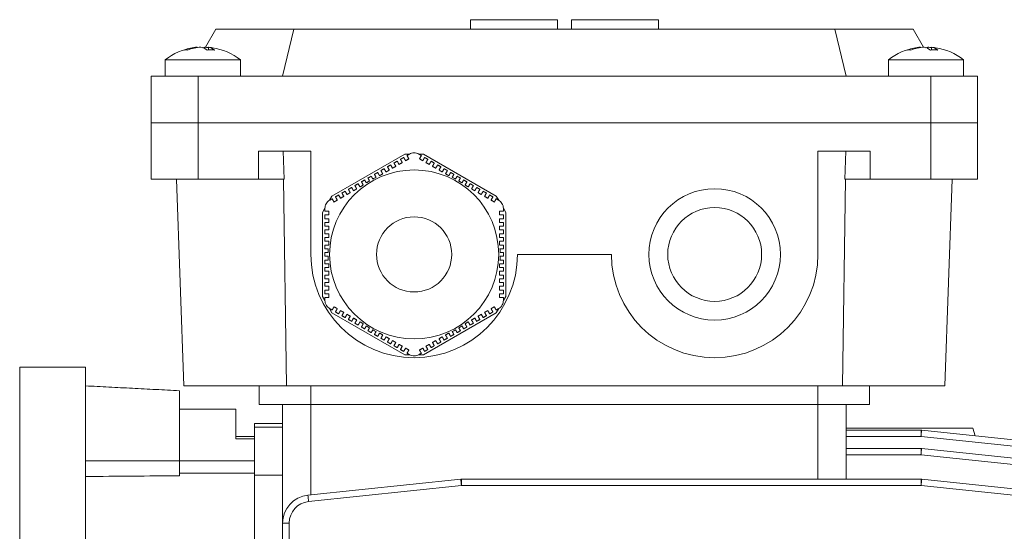
# Model space of a CAD drawing. Units: millimetres. Extents: x -162 to 502, y -62 to 347.
# Drawn here: x 103 to 207, y 293 to 347 of the extents above; entities that cross this region are included whole.
import ezdxf

# ---------------------------------------------------------------- set-up
doc = ezdxf.new("R2010")
doc.units = ezdxf.units.MM
doc.layers.get('0').update_dxf_attribs({"lineweight": 0})

msp = doc.modelspace()

# ---------------------------------------------------------------- linework, layer by layer
for p, q in [((150.53, 346.48), (150.53, 347.48)), ((150.53, 347.48), (159.78, 347.48)), ((159.78, 346.48), (159.78, 347.48)), ((161.28, 346.48), (161.28, 347.48)), ((161.28, 347.48), (170.53, 347.48)), ((170.53, 346.48), (170.53, 347.48))]:
    msp.add_line(p, q)
at = {"color": 7, "linetype": 'Continuous', "lineweight": 13}
for p, q in [((123.42, 346.48), (122.3, 344.55)), ((123.42, 346.48), (131.73, 346.48)), ((131.73, 346.48), (130.53, 341.48)), ((131.73, 346.48), (189.34, 346.48)), ((189.34, 346.48), (190.53, 341.48)), ((189.34, 346.48), (197.65, 346.48)), ((197.65, 346.48), (198.76, 344.55)), ((121.45, 344.51), (121.45, 344.55)), ((122.24, 344.41), (122.24, 344.55)), ((122.62, 344.25), (122.62, 344.55)), ((198.45, 344.51), (198.45, 344.55)), ((199.24, 344.41), (199.24, 344.55)), ((199.62, 344.25), (199.62, 344.55)), ((118.03, 343.2), (126.03, 343.2)), ((195.03, 343.2), (203.03, 343.2)), ((116.53, 336.48), (116.53, 341.48)), ((121.53, 341.48), (116.53, 341.48)), ((121.53, 336.48), (121.53, 341.48)), ((199.53, 341.48), (121.53, 341.48)), ((199.53, 336.48), (199.53, 341.48)), ((204.53, 341.48), (199.53, 341.48)), ((204.53, 336.48), (204.53, 341.48)), ((116.53, 336.48), (121.53, 336.48)), ((116.53, 330.48), (116.53, 336.48)), ((116.53, 336.48), (121.53, 336.48)), ((121.53, 336.48), (199.53, 336.48)), ((121.53, 330.48), (121.53, 336.48)), ((121.53, 336.48), (199.53, 336.48)), ((199.53, 336.48), (204.53, 336.48)), ((199.53, 330.48), (199.53, 336.48)), ((199.53, 336.48), (204.53, 336.48)), ((204.53, 330.48), (204.53, 336.48)), ((116.53, 330.48), (116.53, 333.48)), ((127.97, 333.48), (133.53, 333.48)), ((127.97, 330.48), (127.97, 333.48)), ((130.58, 333.48), (130.68, 330.48)), ((133.53, 322.48), (133.53, 333.48)), ((187.53, 333.48), (193.09, 333.48)), ((187.53, 322.48), (187.53, 333.48)), ((190.38, 330.48), (190.49, 333.48)), ((193.09, 330.48), (193.09, 333.48)), ((204.53, 330.48), (204.53, 333.48)), ((135.78, 328.69), (143.53, 333.16)), ((143.53, 333.16), (144.03, 333.16)), ((145.03, 333.16), (145.53, 333.16)), ((145.53, 333.16), (153.28, 328.69)), ((121.53, 330.48), (116.53, 330.48)), ((120.01, 308.48), (119.24, 330.48)), ((127.97, 330.48), (121.53, 330.48)), ((130.68, 330.48), (127.97, 330.48)), ((130.94, 308.48), (130.62, 330.48)), ((190.13, 308.48), (190.45, 330.48)), ((193.09, 330.48), (190.38, 330.48)), ((199.53, 330.48), (193.09, 330.48)), ((204.53, 330.48), (199.53, 330.48)), ((201.05, 308.48), (201.82, 330.48)), ((135.53, 328.25), (135.78, 328.69)), ((153.28, 328.69), (153.53, 328.25)), ((134.78, 326.96), (135.03, 327.39)), ((154.03, 327.39), (154.28, 326.96)), ((134.78, 318.01), (134.78, 326.96)), ((154.28, 326.96), (154.28, 318.01)), ((155.53, 322.48), (165.53, 322.48)), ((135.03, 317.57), (134.78, 318.01)), ((154.28, 318.01), (154.03, 317.57)), ((135.78, 316.27), (135.53, 316.71)), ((153.53, 316.71), (153.28, 316.27)), ((143.53, 311.8), (135.78, 316.27)), ((153.28, 316.27), (145.53, 311.8)), ((144.03, 311.8), (143.53, 311.8)), ((145.53, 311.8), (145.03, 311.8)), ((102.53, 190.48), (102.53, 310.48)), ((109.53, 190.48), (109.53, 310.48)), ((120.01, 308.48), (130.94, 308.48)), ((128.03, 306.48), (128.03, 308.48)), ((130.94, 308.48), (190.13, 308.48)), ((133.53, 306.48), (133.53, 308.48)), ((187.53, 306.48), (187.53, 308.48)), ((190.13, 308.48), (201.05, 308.48)), ((193.03, 306.48), (193.03, 308.48)), ((119.53, 307.96), (119.53, 300.48)), ((133.53, 306.48), (128.03, 306.48)), ((130.53, 293.85), (130.53, 306.48)), ((187.53, 306.48), (133.53, 306.48)), ((133.53, 296.87), (133.53, 306.48)), ((193.03, 306.48), (187.53, 306.48)), ((187.53, 298.55), (187.53, 306.48)), ((190.53, 298.55), (190.53, 306.48)), ((125.53, 305.98), (125.53, 302.85)), ((127.53, 304.09), (127.53, 304.48)), ((130.53, 304.09), (127.53, 304.09)), ((127.53, 298.95), (127.53, 304.09)), ((190.53, 303.98), (204.03, 303.98)), ((190.53, 303.76), (198.5, 303.76)), ((198.5, 303.09), (190.53, 303.09)), ((198.5, 303.76), (198.5, 303.09)), ((214.77, 301.37), (198.5, 303.09)), ((198.57, 303.75), (214.85, 302.04)), ((204.25, 303.16), (204.03, 303.98)), ((125.53, 302.85), (127.53, 302.85)), ((190.53, 301.81), (198.5, 301.81)), ((198.5, 301.14), (190.53, 301.14)), ((198.5, 301.81), (198.5, 301.14)), ((214.77, 299.42), (198.5, 301.14)), ((198.57, 301.81), (214.85, 300.1)), ((119.53, 300.48), (109.53, 300.48)), ((119.53, 300.48), (119.53, 298.91)), ((127.53, 300.48), (119.53, 300.48)), ((119.53, 299.17), (127.53, 299.17)), ((127.53, 257.69), (127.53, 298.95)), ((130.53, 298.95), (127.53, 298.95)), ((127.53, 298.95), (127.53, 257.69)), ((133.22, 296.83), (149.5, 298.55)), ((149.57, 297.87), (133.29, 296.15)), ((149.57, 298.55), (198.5, 298.55)), ((149.57, 298.55), (149.57, 297.87)), ((198.5, 297.87), (149.57, 297.87)), ((198.5, 298.55), (198.5, 297.87)), ((214.77, 296.15), (198.5, 297.87)), ((198.57, 298.55), (214.85, 296.83)), ((130.53, 288.24), (130.53, 293.85)), ((131.23, 293.87), (131.23, 287.36))]:
    msp.add_line(p, q, dxfattribs=at)
for centre, radius in [((144.53, 322.48), 9), ((176.53, 322.48), 7), ((176.53, 322.48), 5), ((144.53, 322.48), 4)]:
    msp.add_circle(centre, radius, dxfattribs=at)
for centre, radius, start, end in [((122.03, 338.08), 6.5, 99.059, 127.9799), ((121.85, 339.21), 5.36, 94.3421, 109.8727), ((120.22, 342.9), 1.36, 82.0165, 97.9835), ((122.23, 339.21), 5.36, 94.3422, 109.8725), ((121.56, 343.06), 1.51, 51.6221, 79.8756), ((122.44, 343.27), 1.29, 99.0778, 108.5792), ((121.84, 339.26), 5.3, 81.5792, 85.6916), ((122.9, 338.27), 5.99, 86.1952, 93.8048), ((122.35, 343.06), 1.51, 51.6215, 79.8761), ((122.22, 339.26), 5.3, 80.9373, 85.6921), ((122.03, 338.08), 6.5, 52.0201, 80.941), ((199.03, 338.08), 6.5, 99.059, 127.9799), ((198.85, 339.21), 5.36, 94.3421, 109.8727), ((197.22, 342.9), 1.36, 82.0164, 97.9836), ((199.23, 339.21), 5.36, 94.3421, 109.8726), ((198.56, 343.06), 1.51, 51.6216, 79.8759), ((199.44, 343.27), 1.29, 99.077, 108.5802), ((198.84, 339.26), 5.3, 81.5792, 85.6917), ((199.9, 338.27), 5.99, 86.1952, 93.8048), ((199.35, 343.06), 1.51, 51.6217, 79.8758), ((199.22, 339.26), 5.3, 80.9373, 85.692), ((199.03, 338.08), 6.5, 52.0201, 80.941), ((144.53, 322.48), 9.16, 121.2514, 123.7567), ((144.53, 322.48), 9.16, 116.2433, 118.7486), ((144.53, 322.48), 9.16, 113.5765, 113.7308), ((144.53, 322.48), 9.16, 66.2692, 66.4235), ((144.53, 322.48), 9.16, 61.2514, 63.7567), ((144.53, 322.48), 9.16, 56.2433, 58.7486), ((144.53, 322.48), 9.16, 126.2692, 126.4235), ((144.53, 322.48), 9.16, 53.5765, 53.7308), ((144.53, 322.48), 9.16, 176.2433, 178.7486), ((144.53, 322.48), 9.16, 173.5765, 173.7308), ((144.53, 322.48), 9.16, 6.2692, 6.4235), ((144.53, 322.48), 9.16, 1.2514, 3.7567), ((144.53, 322.48), 11, 180, 0), ((144.53, 322.48), 9.16, 181.2514, 183.7567), ((144.53, 322.48), 9.16, 356.2433, 358.7486), ((176.53, 322.48), 11, 180, 0), ((144.53, 322.48), 9.16, 186.2692, 186.4235), ((144.53, 322.48), 9.16, 353.5765, 353.7308), ((144.53, 322.48), 9.16, 233.5765, 233.7308), ((144.53, 322.48), 9.16, 236.2433, 238.7486), ((144.53, 322.48), 9.16, 301.2514, 303.7567), ((144.53, 322.48), 9.16, 306.2692, 306.4235), ((144.53, 322.48), 9.16, 241.2514, 243.7567), ((144.53, 322.48), 9.16, 246.2692, 246.4235), ((144.53, 322.48), 9.16, 293.5765, 293.7308), ((144.53, 322.48), 9.16, 296.2433, 298.7486), ((198.5, 303.06), 0.7, 83.991, 90), ((238.29, 299.06), 40, 173.2623, 174.2255), ((249.06, 295.98), 50.83, 173.4137, 174.1781), ((198.5, 301.11), 0.7, 83.991, 90), ((77.95, 290.5), 71.99, 5.8751, 6.4197), ((149.57, 297.85), 0.7, 90, 96.009), ((270.11, 290.5), 71.99, 173.5804, 174.125), ((198.5, 297.85), 0.7, 83.991, 90), ((133.53, 293.85), 3, 96.009, 180), ((61.7, 288.79), 71.97, 5.875, 6.4198), ((133.53, 293.87), 2.3, 96.009, 180), ((131.06, 286.09), 7.78, 88.7119, 93.8709)]:
    msp.add_arc(centre, radius, start, end, dxfattribs=at)
msp.add_ellipse((262.18, 250.48), major_axis=(934.98, 0), ratio=0.052408, start_param=1.723964, end_param=1.734796, dxfattribs=at)
for points in [[(118.03, 343.2), (118.03, 341.48)], [(126.03, 341.48), (126.03, 343.2)], [(195.03, 343.2), (195.03, 341.48)], [(203.03, 341.48), (203.03, 343.2)], [(142.73, 332.41), (142.38, 332.21)], [(142.73, 332.41), (142.93, 332.06)], [(143.42, 332.81), (143.07, 332.61)], [(143.27, 332.26), (143.07, 332.61)], [(143.42, 332.81), (143.62, 332.46)], [(143.62, 332.46), (143.97, 332.66)], [(144.03, 333.16), (143.77, 333.01)], [(143.97, 332.66), (143.77, 333.01)], [(145.3, 333.01), (145.03, 333.16)], [(145.3, 333.01), (145.1, 332.66)], [(145.1, 332.66), (145.45, 332.46)], [(145.45, 332.46), (145.65, 332.81)], [(145.99, 332.61), (145.65, 332.81)], [(145.99, 332.61), (145.79, 332.26)], [(146.14, 332.06), (146.34, 332.41)], [(146.68, 332.21), (146.34, 332.41)], [(141.34, 331.61), (140.99, 331.41)], [(141.19, 331.06), (140.99, 331.41)], [(141.34, 331.61), (141.54, 331.26)], [(141.54, 331.26), (141.89, 331.46)], [(142.03, 332.01), (141.69, 331.81)], [(141.89, 331.46), (141.69, 331.81)], [(142.03, 332.01), (142.23, 331.66)], [(142.23, 331.66), (142.58, 331.86)], [(142.58, 331.86), (142.38, 332.21)], [(142.93, 332.06), (143.27, 332.26)], [(145.79, 332.26), (146.14, 332.06)], [(146.68, 332.21), (146.48, 331.86)], [(146.48, 331.86), (146.83, 331.66)], [(146.83, 331.66), (147.03, 332.01)], [(147.38, 331.81), (147.03, 332.01)], [(147.38, 331.81), (147.18, 331.46)], [(147.18, 331.46), (147.52, 331.26)], [(147.52, 331.26), (147.72, 331.61)], [(148.07, 331.41), (147.72, 331.61)], [(148.07, 331.41), (147.87, 331.06)], [(139.26, 330.41), (138.92, 330.21)], [(139.26, 330.41), (139.44, 330.09)], [(139.96, 330.81), (139.61, 330.61)], [(139.78, 330.31), (139.61, 330.61)], [(139.96, 330.81), (140.13, 330.51)], [(140.65, 331.21), (140.3, 331.01)], [(140.48, 330.69), (140.3, 331.01)], [(140.65, 331.21), (140.85, 330.86)], [(140.87, 330.87), (141.19, 331.06)], [(147.87, 331.06), (148.2, 330.87)], [(148.22, 330.86), (148.42, 331.21)], [(148.76, 331.01), (148.42, 331.21)], [(148.76, 331.01), (148.58, 330.69)], [(148.94, 330.51), (149.11, 330.81)], [(149.46, 330.61), (149.11, 330.81)], [(149.46, 330.61), (149.28, 330.31)], [(149.62, 330.09), (149.8, 330.41)], [(150.15, 330.21), (149.8, 330.41)], [(137.18, 329.21), (136.84, 329.01)], [(137.18, 329.21), (137.38, 328.86)], [(137.88, 329.61), (137.53, 329.41)], [(137.73, 329.06), (137.53, 329.41)], [(137.88, 329.61), (138.08, 329.26)], [(138.08, 329.26), (138.42, 329.46)], [(138.57, 330.01), (138.22, 329.81)], [(138.42, 329.46), (138.22, 329.81)], [(138.57, 330.01), (138.77, 329.66)], [(138.77, 329.66), (139.1, 329.85)], [(139.12, 329.86), (138.92, 330.21)], [(150.15, 330.21), (149.95, 329.86)], [(149.97, 329.85), (150.29, 329.66)], [(150.29, 329.66), (150.49, 330.01)], [(150.84, 329.81), (150.49, 330.01)], [(150.84, 329.81), (150.64, 329.46)], [(150.64, 329.46), (150.99, 329.26)], [(150.99, 329.26), (151.19, 329.61)], [(151.53, 329.41), (151.19, 329.61)], [(151.53, 329.41), (151.33, 329.06)], [(151.68, 328.86), (151.88, 329.21)], [(152.23, 329.01), (151.88, 329.21)], [(135.8, 328.41), (135.53, 328.25)], [(135.8, 328.41), (136, 328.06)], [(136, 328.06), (136.35, 328.26)], [(136.49, 328.81), (136.15, 328.61)], [(136.35, 328.26), (136.15, 328.61)], [(136.49, 328.81), (136.69, 328.46)], [(136.69, 328.46), (137.04, 328.66)], [(137.04, 328.66), (136.84, 329.01)], [(137.38, 328.86), (137.73, 329.06)], [(151.33, 329.06), (151.68, 328.86)], [(152.23, 329.01), (152.03, 328.66)], [(152.03, 328.66), (152.37, 328.46)], [(152.37, 328.46), (152.57, 328.81)], [(152.92, 328.61), (152.57, 328.81)], [(152.92, 328.61), (152.72, 328.26)], [(152.72, 328.26), (153.07, 328.06)], [(153.07, 328.06), (153.27, 328.41)], [(153.53, 328.25), (153.27, 328.41)], [(135.03, 327.39), (135.03, 327.08)], [(154.03, 327.08), (154.03, 327.39)], [(135.03, 326.68), (135.03, 326.28)], [(135.03, 325.08), (135.03, 324.68)], [(154.03, 325.48), (154.03, 325.88)], [(154.03, 324.68), (154.03, 325.08)], [(135.03, 324.28), (135.03, 323.88)], [(154.03, 323.88), (154.03, 324.28)], [(135.03, 323.48), (135.03, 323.08)], [(154.03, 323.08), (154.03, 323.48)], [(135.03, 321.88), (135.03, 321.48)], [(154.03, 321.48), (154.03, 321.88)], [(135.03, 321.08), (135.03, 320.68)], [(154.03, 320.68), (154.03, 321.08)], [(135.03, 320.28), (135.03, 319.88)], [(154.03, 319.88), (154.03, 320.28)], [(135.03, 319.48), (135.03, 319.08)], [(135.03, 317.88), (135.03, 317.57)], [(154.03, 318.28), (154.03, 318.68)], [(154.03, 317.57), (154.03, 317.88)], [(135.53, 316.71), (135.8, 316.55)], [(136, 316.9), (135.8, 316.55)], [(136.35, 316.7), (136, 316.9)], [(136.15, 316.35), (136.35, 316.7)], [(153.07, 316.9), (152.72, 316.7)], [(152.72, 316.7), (152.92, 316.35)], [(153.27, 316.55), (153.07, 316.9)], [(153.27, 316.55), (153.53, 316.71)], [(136.15, 316.35), (136.49, 316.15)], [(136.69, 316.5), (136.49, 316.15)], [(137.04, 316.3), (136.69, 316.5)], [(136.84, 315.95), (137.04, 316.3)], [(136.84, 315.95), (137.18, 315.75)], [(137.38, 316.1), (137.18, 315.75)], [(137.73, 315.9), (137.38, 316.1)], [(137.53, 315.55), (137.73, 315.9)], [(137.53, 315.55), (137.88, 315.35)], [(138.08, 315.7), (137.88, 315.35)], [(138.42, 315.5), (138.08, 315.7)], [(150.99, 315.7), (150.64, 315.5)], [(151.19, 315.35), (150.99, 315.7)], [(151.19, 315.35), (151.53, 315.55)], [(151.68, 316.1), (151.33, 315.9)], [(151.33, 315.9), (151.53, 315.55)], [(151.88, 315.75), (151.68, 316.1)], [(151.88, 315.75), (152.23, 315.95)], [(152.37, 316.5), (152.03, 316.3)], [(152.03, 316.3), (152.23, 315.95)], [(152.57, 316.15), (152.37, 316.5)], [(152.57, 316.15), (152.92, 316.35)], [(138.22, 315.15), (138.42, 315.5)], [(138.22, 315.15), (138.57, 314.95)], [(138.77, 315.3), (138.57, 314.95)], [(139.1, 315.11), (138.77, 315.3)], [(138.92, 314.75), (139.12, 315.1)], [(138.92, 314.75), (139.26, 314.55)], [(139.44, 314.87), (139.26, 314.55)], [(139.61, 314.35), (139.78, 314.65)], [(149.28, 314.65), (149.46, 314.35)], [(149.8, 314.55), (149.62, 314.87)], [(149.8, 314.55), (150.15, 314.75)], [(149.95, 315.1), (150.15, 314.75)], [(150.29, 315.3), (149.97, 315.11)], [(150.49, 314.95), (150.29, 315.3)], [(150.49, 314.95), (150.84, 315.15)], [(150.64, 315.5), (150.84, 315.15)], [(139.61, 314.35), (139.96, 314.15)], [(140.13, 314.45), (139.96, 314.15)], [(140.3, 313.95), (140.48, 314.27)], [(140.3, 313.95), (140.65, 313.75)], [(140.85, 314.1), (140.65, 313.75)], [(141.19, 313.9), (140.87, 314.09)], [(140.99, 313.55), (141.19, 313.9)], [(140.99, 313.55), (141.34, 313.35)], [(141.54, 313.7), (141.34, 313.35)], [(141.89, 313.5), (141.54, 313.7)], [(141.69, 313.15), (141.89, 313.5)], [(147.52, 313.7), (147.18, 313.5)], [(147.18, 313.5), (147.38, 313.15)], [(147.72, 313.35), (147.52, 313.7)], [(147.72, 313.35), (148.07, 313.55)], [(148.2, 314.09), (147.87, 313.9)], [(147.87, 313.9), (148.07, 313.55)], [(148.42, 313.75), (148.22, 314.1)], [(148.42, 313.75), (148.76, 313.95)], [(148.58, 314.27), (148.76, 313.95)], [(149.11, 314.15), (148.94, 314.45)], [(149.11, 314.15), (149.46, 314.35)], [(141.69, 313.15), (142.03, 312.95)], [(142.23, 313.3), (142.03, 312.95)], [(142.58, 313.1), (142.23, 313.3)], [(142.38, 312.75), (142.58, 313.1)], [(142.38, 312.75), (142.73, 312.55)], [(142.93, 312.9), (142.73, 312.55)], [(143.27, 312.7), (142.93, 312.9)], [(143.07, 312.35), (143.27, 312.7)], [(143.62, 312.5), (143.42, 312.15)], [(143.97, 312.3), (143.62, 312.5)], [(145.45, 312.5), (145.1, 312.3)], [(145.65, 312.15), (145.45, 312.5)], [(146.14, 312.9), (145.79, 312.7)], [(145.79, 312.7), (145.99, 312.35)], [(146.34, 312.55), (146.14, 312.9)], [(146.34, 312.55), (146.68, 312.75)], [(146.83, 313.3), (146.48, 313.1)], [(146.48, 313.1), (146.68, 312.75)], [(147.03, 312.95), (146.83, 313.3)], [(147.03, 312.95), (147.38, 313.15)], [(143.07, 312.35), (143.42, 312.15)], [(143.77, 311.95), (143.97, 312.3)], [(143.77, 311.95), (144.03, 311.8)], [(145.03, 311.8), (145.3, 311.95)], [(145.1, 312.3), (145.3, 311.95)], [(145.65, 312.15), (145.99, 312.35)], [(109.53, 310.48), (102.53, 310.48)], [(119.53, 307.96), (109.53, 308.48)], [(125.53, 305.98), (119.53, 305.98)], [(130.53, 304.48), (127.53, 304.48)], [(127.53, 303.08), (125.53, 303.08)]]:
    msp.add_open_spline(points, degree=1, dxfattribs=at)
for points, knots in [([(145.03, 333.16), (144.95, 333.2), (144.79, 333.28), (144.51, 333.31), (144.25, 333.27), (144.1, 333.2), (144.03, 333.16)], [0, 0, 0, 0, 0.273903, 0.549604, 0.799494, 1.044176, 1.044176, 1.044176, 1.044176]), ([(135.53, 328.25), (135.46, 328.2), (135.31, 328.1), (135.15, 327.88), (135.05, 327.63), (135.04, 327.47), (135.03, 327.39)], [0, 0, 0, 0, 0.273906, 0.549606, 0.799495, 1.044174, 1.044174, 1.044174, 1.044174]), ([(154.03, 327.39), (154.03, 327.48), (154.01, 327.65), (153.9, 327.91), (153.73, 328.12), (153.6, 328.21), (153.53, 328.25)], [0, 0, 0, 0, 0.27393, 0.549623, 0.799513, 1.044174, 1.044174, 1.044174, 1.044174]), ([(135.43, 327.08), (135.34, 327.08), (135.2, 327.08), (135.07, 327.08), (135.03, 327.08)], [0, 0, 0, 0, 0.2787047, 0.400003, 0.400003, 0.400003, 0.400003]), ([(135.03, 326.68), (135.05, 326.68), (135.18, 326.68), (135.32, 326.68), (135.43, 326.68)], [0, 0, 0, 0, 0.0655613, 0.400003, 0.400003, 0.400003, 0.400003]), ([(135.43, 326.28), (135.34, 326.28), (135.2, 326.28), (135.07, 326.28), (135.03, 326.28)], [0, 0, 0, 0, 0.2833588, 0.400003, 0.400003, 0.400003, 0.400003]), ([(135.43, 326.68), (135.43, 326.78), (135.43, 326.91), (135.43, 327.05), (135.43, 327.08)], [0, 0, 0, 0, 0.2980064, 0.3999993, 0.3999993, 0.3999993, 0.3999993]), ([(135.43, 325.88), (135.43, 325.98), (135.43, 326.12), (135.43, 326.25), (135.43, 326.28)], [0, 0, 0, 0, 0.3105965, 0.3999993, 0.3999993, 0.3999993, 0.3999993]), ([(154.03, 327.08), (153.99, 327.08), (153.86, 327.08), (153.73, 327.08), (153.63, 327.08)], [0, 0, 0, 0, 0.121298, 0.3999993, 0.3999993, 0.3999993, 0.3999993]), ([(153.63, 327.08), (153.63, 327.05), (153.63, 326.91), (153.63, 326.78), (153.63, 326.68)], [0, 0, 0, 0, 0.1019929, 0.3999993, 0.3999993, 0.3999993, 0.3999993]), ([(153.63, 326.68), (153.75, 326.68), (153.88, 326.68), (154.01, 326.68), (154.03, 326.68)], [0, 0, 0, 0, 0.3344395, 0.3999993, 0.3999993, 0.3999993, 0.3999993]), ([(154.03, 326.28), (153.99, 326.28), (153.86, 326.28), (153.73, 326.28), (153.63, 326.28)], [0, 0, 0, 0, 0.116644, 0.3999993, 0.3999993, 0.3999993, 0.3999993]), ([(153.63, 326.28), (153.63, 326.25), (153.63, 326.12), (153.63, 325.98), (153.63, 325.88)], [0, 0, 0, 0, 0.0894028, 0.3999993, 0.3999993, 0.3999993, 0.3999993]), ([(154.03, 326.28), (154.03, 326.39), (154.03, 326.52), (154.03, 326.66), (154.03, 326.68)], [0, 0, 0, 0, 0.3292622, 0.4000068, 0.4000068, 0.4000068, 0.4000068]), ([(135.03, 325.88), (135.03, 325.76), (135.03, 325.63), (135.03, 325.49), (135.03, 325.48)], [0, 0, 0, 0, 0.3656624, 0.3999993, 0.3999993, 0.3999993, 0.3999993]), ([(135.03, 325.88), (135.06, 325.88), (135.19, 325.88), (135.33, 325.88), (135.43, 325.88)], [0, 0, 0, 0, 0.0833706, 0.400003, 0.400003, 0.400003, 0.400003]), ([(135.43, 325.48), (135.37, 325.48), (135.24, 325.48), (135.1, 325.48), (135.03, 325.48)], [0, 0, 0, 0, 0.179685, 0.400003, 0.400003, 0.400003, 0.400003]), ([(135.03, 325.08), (135.1, 325.08), (135.23, 325.08), (135.36, 325.08), (135.43, 325.08)], [0, 0, 0, 0, 0.1994274, 0.400003, 0.400003, 0.400003, 0.400003]), ([(135.43, 325.08), (135.43, 325.18), (135.43, 325.31), (135.43, 325.45), (135.43, 325.48)], [0, 0, 0, 0, 0.2945488, 0.3999993, 0.3999993, 0.3999993, 0.3999993]), ([(153.63, 325.88), (153.74, 325.88), (153.88, 325.88), (154.01, 325.88), (154.03, 325.88)], [0, 0, 0, 0, 0.3166303, 0.3999993, 0.3999993, 0.3999993, 0.3999993]), ([(154.03, 325.48), (153.96, 325.48), (153.83, 325.48), (153.69, 325.48), (153.63, 325.48)], [0, 0, 0, 0, 0.2203162, 0.3999993, 0.3999993, 0.3999993, 0.3999993]), ([(153.63, 325.48), (153.63, 325.45), (153.63, 325.31), (153.63, 325.18), (153.63, 325.08)], [0, 0, 0, 0, 0.1054505, 0.3999993, 0.3999993, 0.3999993, 0.3999993]), ([(153.63, 325.08), (153.7, 325.08), (153.84, 325.08), (153.97, 325.08), (154.03, 325.08)], [0, 0, 0, 0, 0.2005738, 0.3999993, 0.3999993, 0.3999993, 0.3999993]), ([(135.43, 324.68), (135.36, 324.68), (135.22, 324.68), (135.09, 324.68), (135.03, 324.68)], [0, 0, 0, 0, 0.2162055, 0.400003, 0.400003, 0.400003, 0.400003]), ([(135.03, 324.28), (135.09, 324.28), (135.22, 324.28), (135.36, 324.28), (135.43, 324.28)], [0, 0, 0, 0, 0.1724263, 0.400003, 0.400003, 0.400003, 0.400003]), ([(135.43, 324.28), (135.43, 324.37), (135.43, 324.5), (135.43, 324.64), (135.43, 324.68)], [0, 0, 0, 0, 0.2676918, 0.3999993, 0.3999993, 0.3999993, 0.3999993]), ([(154.03, 324.68), (153.97, 324.68), (153.84, 324.68), (153.71, 324.68), (153.63, 324.68)], [0, 0, 0, 0, 0.1837958, 0.3999993, 0.3999993, 0.3999993, 0.3999993]), ([(153.63, 324.68), (153.63, 324.64), (153.63, 324.5), (153.63, 324.37), (153.63, 324.28)], [0, 0, 0, 0, 0.1323076, 0.3999993, 0.3999993, 0.3999993, 0.3999993]), ([(153.63, 324.28), (153.71, 324.28), (153.84, 324.28), (153.98, 324.28), (154.03, 324.28)], [0, 0, 0, 0, 0.2275748, 0.3999993, 0.3999993, 0.3999993, 0.3999993]), ([(135.43, 323.88), (135.35, 323.88), (135.22, 323.88), (135.09, 323.88), (135.03, 323.88)], [0, 0, 0, 0, 0.2355679, 0.400003, 0.400003, 0.400003, 0.400003]), ([(135.03, 323.48), (135.08, 323.48), (135.22, 323.48), (135.35, 323.48), (135.43, 323.48)], [0, 0, 0, 0, 0.1590725, 0.3972761, 0.3972761, 0.3972761, 0.3972761]), ([(135.39, 323.08), (135.32, 323.08), (135.2, 323.08), (135.08, 323.08), (135.03, 323.08)], [0, 0, 0, 0, 0.2066049, 0.3621913, 0.3621913, 0.3621913, 0.3621913]), ([(135.43, 323.51), (135.43, 323.58), (135.43, 323.7), (135.43, 323.83), (135.43, 323.88)], [0, 0, 0, 0, 0.214937, 0.3755018, 0.3755018, 0.3755018, 0.3755018]), ([(154.03, 323.88), (153.98, 323.88), (153.85, 323.88), (153.71, 323.88), (153.63, 323.88)], [0, 0, 0, 0, 0.1644317, 0.3999993, 0.3999993, 0.3999993, 0.3999993]), ([(153.63, 323.88), (153.63, 323.83), (153.63, 323.7), (153.63, 323.58), (153.63, 323.51)], [0, 0, 0, 0, 0.1605648, 0.3755018, 0.3755018, 0.3755018, 0.3755018]), ([(153.64, 323.48), (153.72, 323.48), (153.85, 323.48), (153.98, 323.48), (154.03, 323.48)], [0, 0, 0, 0, 0.2382019, 0.3972743, 0.3972743, 0.3972743, 0.3972743]), ([(154.03, 323.08), (153.98, 323.08), (153.86, 323.08), (153.74, 323.08), (153.67, 323.08)], [0, 0, 0, 0, 0.1555863, 0.3621876, 0.3621876, 0.3621876, 0.3621876]), ([(135.03, 322.68), (135.03, 322.61), (135.03, 322.48), (135.03, 322.35), (135.03, 322.28)], [0, 0, 0, 0, 0.2000034, 0.3999993, 0.3999993, 0.3999993, 0.3999993]), ([(135.03, 322.68), (135.08, 322.68), (135.2, 322.68), (135.31, 322.68), (135.38, 322.68)], [0, 0, 0, 0, 0.1539457, 0.3446974, 0.3446974, 0.3446974, 0.3446974]), ([(135.38, 322.28), (135.31, 322.28), (135.2, 322.28), (135.08, 322.28), (135.03, 322.28)], [0, 0, 0, 0, 0.1907517, 0.3446974, 0.3446974, 0.3446974, 0.3446974]), ([(135.03, 321.88), (135.08, 321.88), (135.2, 321.88), (135.32, 321.88), (135.39, 321.88)], [0, 0, 0, 0, 0.1555865, 0.3621913, 0.3621913, 0.3621913, 0.3621913]), ([(153.67, 321.88), (153.74, 321.88), (153.86, 321.88), (153.98, 321.88), (154.03, 321.88)], [0, 0, 0, 0, 0.2066013, 0.3621876, 0.3621876, 0.3621876, 0.3621876]), ([(153.69, 322.68), (153.75, 322.68), (153.87, 322.68), (153.98, 322.68), (154.03, 322.68)], [0, 0, 0, 0, 0.1907499, 0.3446955, 0.3446955, 0.3446955, 0.3446955]), ([(154.03, 322.28), (153.98, 322.28), (153.87, 322.28), (153.75, 322.28), (153.69, 322.28)], [0, 0, 0, 0, 0.1539456, 0.3446955, 0.3446955, 0.3446955, 0.3446955]), ([(154.03, 322.28), (154.03, 322.35), (154.03, 322.48), (154.03, 322.61), (154.03, 322.68)], [0, 0, 0, 0, 0.1999959, 0.3999993, 0.3999993, 0.3999993, 0.3999993]), ([(135.43, 321.48), (135.35, 321.48), (135.22, 321.48), (135.08, 321.48), (135.03, 321.48)], [0, 0, 0, 0, 0.2382037, 0.3972761, 0.3972761, 0.3972761, 0.3972761]), ([(135.03, 321.08), (135.09, 321.08), (135.22, 321.08), (135.35, 321.08), (135.43, 321.08)], [0, 0, 0, 0, 0.1644351, 0.400003, 0.400003, 0.400003, 0.400003]), ([(135.43, 321.08), (135.43, 321.13), (135.43, 321.26), (135.43, 321.38), (135.43, 321.46)], [0, 0, 0, 0, 0.1605648, 0.3755018, 0.3755018, 0.3755018, 0.3755018]), ([(153.63, 321.46), (153.63, 321.38), (153.63, 321.26), (153.63, 321.13), (153.63, 321.08)], [0, 0, 0, 0, 0.214937, 0.3755018, 0.3755018, 0.3755018, 0.3755018]), ([(153.63, 321.08), (153.71, 321.08), (153.85, 321.08), (153.98, 321.08), (154.03, 321.08)], [0, 0, 0, 0, 0.2355676, 0.3999993, 0.3999993, 0.3999993, 0.3999993]), ([(154.03, 321.48), (153.98, 321.48), (153.85, 321.48), (153.72, 321.48), (153.64, 321.48)], [0, 0, 0, 0, 0.1590724, 0.3972743, 0.3972743, 0.3972743, 0.3972743]), ([(135.43, 320.68), (135.36, 320.68), (135.22, 320.68), (135.09, 320.68), (135.03, 320.68)], [0, 0, 0, 0, 0.2275767, 0.400003, 0.400003, 0.400003, 0.400003]), ([(135.03, 320.28), (135.09, 320.28), (135.22, 320.28), (135.36, 320.28), (135.43, 320.28)], [0, 0, 0, 0, 0.1837976, 0.400003, 0.400003, 0.400003, 0.400003]), ([(135.43, 319.88), (135.36, 319.88), (135.23, 319.88), (135.1, 319.88), (135.03, 319.88)], [0, 0, 0, 0, 0.2005757, 0.400003, 0.400003, 0.400003, 0.400003]), ([(135.43, 320.28), (135.43, 320.32), (135.43, 320.46), (135.43, 320.59), (135.43, 320.68)], [0, 0, 0, 0, 0.1323076, 0.3999993, 0.3999993, 0.3999993, 0.3999993]), ([(135.43, 319.48), (135.43, 319.52), (135.43, 319.65), (135.43, 319.78), (135.43, 319.88)], [0, 0, 0, 0, 0.1054505, 0.3999993, 0.3999993, 0.3999993, 0.3999993]), ([(154.03, 320.68), (153.98, 320.68), (153.84, 320.68), (153.71, 320.68), (153.63, 320.68)], [0, 0, 0, 0, 0.1724245, 0.3999993, 0.3999993, 0.3999993, 0.3999993]), ([(153.63, 320.68), (153.63, 320.59), (153.63, 320.46), (153.63, 320.32), (153.63, 320.28)], [0, 0, 0, 0, 0.2676918, 0.3999993, 0.3999993, 0.3999993, 0.3999993]), ([(153.63, 320.28), (153.71, 320.28), (153.84, 320.28), (153.97, 320.28), (154.03, 320.28)], [0, 0, 0, 0, 0.2162036, 0.3999993, 0.3999993, 0.3999993, 0.3999993]), ([(154.03, 319.88), (153.97, 319.88), (153.84, 319.88), (153.7, 319.88), (153.63, 319.88)], [0, 0, 0, 0, 0.1994255, 0.3999993, 0.3999993, 0.3999993, 0.3999993]), ([(153.63, 319.88), (153.63, 319.78), (153.63, 319.65), (153.63, 319.52), (153.63, 319.48)], [0, 0, 0, 0, 0.2945488, 0.3999993, 0.3999993, 0.3999993, 0.3999993]), ([(135.03, 319.48), (135.1, 319.48), (135.24, 319.48), (135.37, 319.48), (135.43, 319.48)], [0, 0, 0, 0, 0.220318, 0.400003, 0.400003, 0.400003, 0.400003]), ([(135.43, 319.08), (135.33, 319.08), (135.19, 319.08), (135.06, 319.08), (135.03, 319.08)], [0, 0, 0, 0, 0.3166324, 0.400003, 0.400003, 0.400003, 0.400003]), ([(135.43, 318.68), (135.43, 318.71), (135.43, 318.84), (135.43, 318.98), (135.43, 319.08)], [0, 0, 0, 0, 0.0894028, 0.3999993, 0.3999993, 0.3999993, 0.3999993]), ([(153.63, 319.48), (153.69, 319.48), (153.83, 319.48), (153.96, 319.48), (154.03, 319.48)], [0, 0, 0, 0, 0.1796832, 0.3999993, 0.3999993, 0.3999993, 0.3999993]), ([(154.03, 319.08), (154.01, 319.08), (153.88, 319.08), (153.74, 319.08), (153.63, 319.08)], [0, 0, 0, 0, 0.083369, 0.3999993, 0.3999993, 0.3999993, 0.3999993]), ([(153.63, 319.08), (153.63, 318.98), (153.63, 318.84), (153.63, 318.71), (153.63, 318.68)], [0, 0, 0, 0, 0.3105965, 0.3999993, 0.3999993, 0.3999993, 0.3999993]), ([(154.03, 319.08), (154.03, 319.2), (154.03, 319.34), (154.03, 319.47), (154.03, 319.48)], [0, 0, 0, 0, 0.3656624, 0.3999993, 0.3999993, 0.3999993, 0.3999993]), ([(135.03, 318.68), (135.03, 318.57), (135.03, 318.44), (135.03, 318.3), (135.03, 318.28)], [0, 0, 0, 0, 0.3292618, 0.3999993, 0.3999993, 0.3999993, 0.3999993]), ([(135.03, 318.68), (135.07, 318.68), (135.2, 318.68), (135.34, 318.68), (135.43, 318.68)], [0, 0, 0, 0, 0.1166443, 0.400003, 0.400003, 0.400003, 0.400003]), ([(135.43, 318.28), (135.32, 318.28), (135.18, 318.28), (135.05, 318.28), (135.03, 318.28)], [0, 0, 0, 0, 0.3344417, 0.400003, 0.400003, 0.400003, 0.400003]), ([(135.03, 317.88), (135.07, 317.88), (135.2, 317.88), (135.34, 317.88), (135.43, 317.88)], [0, 0, 0, 0, 0.1212983, 0.400003, 0.400003, 0.400003, 0.400003]), ([(135.43, 317.88), (135.43, 317.91), (135.43, 318.05), (135.43, 318.18), (135.43, 318.28)], [0, 0, 0, 0, 0.101986, 0.3999993, 0.3999993, 0.3999993, 0.3999993]), ([(153.63, 318.68), (153.73, 318.68), (153.86, 318.68), (153.99, 318.68), (154.03, 318.68)], [0, 0, 0, 0, 0.2833553, 0.3999993, 0.3999993, 0.3999993, 0.3999993]), ([(154.03, 318.28), (154.01, 318.28), (153.88, 318.28), (153.75, 318.28), (153.63, 318.28)], [0, 0, 0, 0, 0.0655598, 0.3999993, 0.3999993, 0.3999993, 0.3999993]), ([(153.63, 318.28), (153.63, 318.18), (153.63, 318.05), (153.63, 317.91), (153.63, 317.88)], [0, 0, 0, 0, 0.2980133, 0.3999993, 0.3999993, 0.3999993, 0.3999993]), ([(153.63, 317.88), (153.73, 317.88), (153.86, 317.88), (153.99, 317.88), (154.03, 317.88)], [0, 0, 0, 0, 0.2787013, 0.3999993, 0.3999993, 0.3999993, 0.3999993]), ([(135.03, 317.57), (135.04, 317.48), (135.05, 317.31), (135.17, 317.05), (135.33, 316.84), (135.47, 316.75), (135.53, 316.71)], [0, 0, 0, 0, 0.27393, 0.54963, 0.799514, 1.044175, 1.044175, 1.044175, 1.044175]), ([(153.53, 316.71), (153.61, 316.76), (153.75, 316.86), (153.92, 317.09), (154.02, 317.33), (154.03, 317.49), (154.03, 317.57)], [0, 0, 0, 0, 0.273902, 0.549607, 0.79949, 1.044175, 1.044175, 1.044175, 1.044175]), ([(144.03, 311.8), (144.11, 311.76), (144.27, 311.68), (144.55, 311.65), (144.82, 311.69), (144.96, 311.76), (145.03, 311.8)], [0, 0, 0, 0, 0.273908, 0.549609, 0.799496, 1.044178, 1.044178, 1.044178, 1.044178])]:
    msp.add_open_spline(points, degree=3, knots=knots, dxfattribs=at)

doc.saveas('drawing.dxf')
